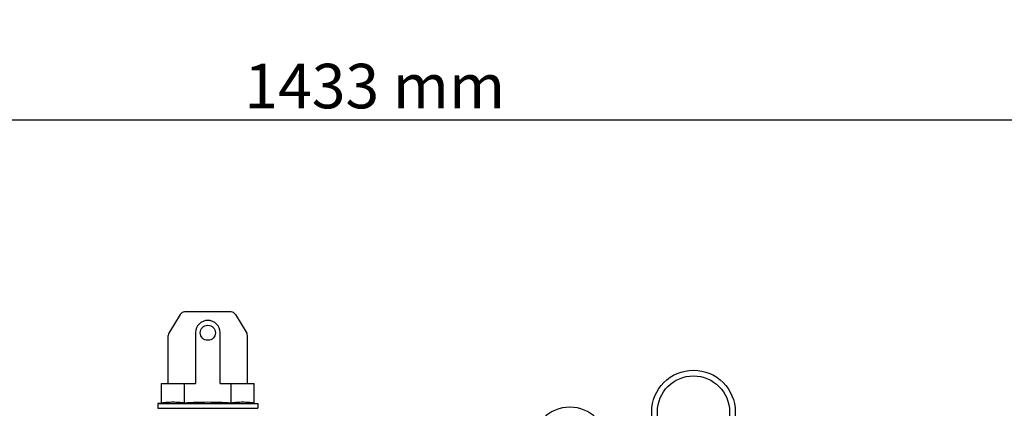
# Model space of a CAD drawing. Units: millimetres. Extents: x -5 to 4844, y -5 to 4991.
# Drawn here: x 1542 to 2338, y 4192 to 4506 of the extents above; entities that cross this region are included whole.
import ezdxf

# ---------------------------------------------------------------- set-up
doc = ezdxf.new("R2010")
doc.units = ezdxf.units.MM
doc.layers.add('COTAS', color=7, linetype='Continuous')
doc.styles.add('ARIAL', font='ARIAL.TTF')
doc.dimstyles.new('Diseño_PlanosFabricacion', dxfattribs={"dimscale": 0.9, "dimtxt": 40, "dimasz": 45, "dimexe": 10, "dimexo": 10, "dimgap": 10, "dimtad": 1, "dimtih": 1, "dimtoh": 1, "dimdec": 0, "dimzin": 1, "dimdsep": 46, "dimtxsty": 'ARIAL', "dimcen": 15, "dimadec": 0, "dimazin": 0, "dimtp": 0.05, "dimtm": 0.05, "dimtfac": 1, "dimtdec": 0, "dimtofl": 0, "dimtmove": 0, "dimatfit": 3, "dimfxl": 0, "dimtolj": 1, "dimarcsym": 0})

# ---------------------------------------------------------------- blocks, each defined once
blk = doc.blocks.new('*D5')
at = {"layer": 'COTAS', "color": 0, "lineweight": -2}
for p, q in [((1112.62, 3928.97), (1112.62, 4434.33)), ((2545.22, 3967.46), (2545.22, 4434.33)), ((1153.12, 4425.33), (2504.72, 4425.33))]:
    blk.add_line(p, q, dxfattribs=at)
at = {"layer": 'COTAS', "color": 0}
for points in [[(1153.12, 4432.08), (1153.12, 4418.58), (1112.62, 4425.33)], [(2504.72, 4432.08), (2504.72, 4418.58), (2545.22, 4425.33)]]:
    blk.add_solid(points, dxfattribs=at)
at = {"layer": 'Defpoints', "color": 0}
for p in [(2545.22, 4425.33), (2545.22, 3958.46), (1112.62, 3919.97)]:
    blk.add_point(p, dxfattribs=at)
at = {"layer": 'COTAS', "color": 0, "insert": (1828.92, 4452.72), "char_height": 36, "attachment_point": 5, "style": 'ARIAL'}
blk.add_mtext('\\A1;1433 mm', dxfattribs=at)

msp = doc.modelspace()

# ---------------------------------------------------------------- linework, layer by layer
for p, q in [((1671.55, 4268.05), (1662.31, 4252.93)), ((1712.68, 4269.97), (1674.97, 4269.97)), ((1716.09, 4268.05), (1725.34, 4252.93)), ((1661.72, 4212.17), (1661.72, 4250.84)), ((1683.82, 4253.17), (1683.82, 4212.17)), ((1703.82, 4212.17), (1703.82, 4253.17)), ((1725.92, 4212.17), (1725.92, 4250.84)), ((1656.32, 4196.26), (1656.32, 4212.17)), ((1656.32, 4212.17), (1675.07, 4212.17)), ((1675.07, 4196.26), (1675.07, 4212.17)), ((1675.07, 4212.17), (1683.82, 4212.17)), ((1703.82, 4212.17), (1712.57, 4212.17)), ((1712.57, 4196.26), (1712.57, 4212.17)), ((1712.57, 4212.17), (1731.32, 4212.17)), ((1731.32, 4196.26), (1731.32, 4212.17)), ((1656.32, 4196.26), (1653.42, 4195.9)), ((1653.42, 4195.9), (1653.42, 4192.17)), ((1653.42, 4195.9), (1734.22, 4195.9)), ((1653.42, 4192.17), (1734.22, 4192.17)), ((1731.32, 4196.26), (1734.22, 4195.9)), ((1734.22, 4195.9), (1734.22, 4192.17))]:
    msp.add_line(p, q)
for centre, radius in [((1693.82, 4253.17), 6.1), ((2086.82, 4189.12), 33.8), ((2086.82, 4189.12), 29.2)]:
    msp.add_circle(centre, radius)
for centre, radius, start, end in [((1674.97, 4265.97), 4, 90, 148.57043), ((1693.82, 4253.17), 10, 0, 180), ((1712.68, 4265.97), 4, 31.42957, 90), ((1665.72, 4250.84), 4, 148.57043, 180), ((1721.92, 4250.84), 4, 0, 31.42957), ((1986.82, 4162.97), 30, 0, 180)]:
    msp.add_arc(centre, radius, start, end)
for points, knots in [([(1675.07, 4196.26), (1673.52, 4196.46), (1670.4, 4196.79), (1665.7, 4196.96), (1661, 4196.79), (1657.88, 4196.46), (1656.32, 4196.26)], [0, 0, 0, 0, 0.250409, 0.5, 0.749591, 1, 1, 1, 1]), ([(1693.82, 4196.9), (1690.7, 4196.9), (1684.44, 4196.79), (1678.19, 4196.46), (1675.07, 4196.26)], [0, 0, 0, 0, 0.499996, 1, 1, 1, 1]), ([(1712.57, 4196.26), (1709.45, 4196.46), (1703.21, 4196.79), (1696.95, 4196.9), (1693.82, 4196.9)], [0, 0, 0, 0, 0.500004, 1, 1, 1, 1]), ([(1731.32, 4196.26), (1729.77, 4196.46), (1726.65, 4196.79), (1721.95, 4196.96), (1717.25, 4196.79), (1714.13, 4196.46), (1712.57, 4196.26)], [0, 0, 0, 0, 0.250409, 0.5, 0.749591, 1, 1, 1, 1])]:
    msp.add_open_spline(points, degree=3, knots=knots)

# ---------------------------------------------------------------- dimensions: what is measured, and where the dimension line sits
at = {"layer": 'COTAS', "color": 7}
dim = msp.add_linear_dim(base=(2545.22, 4425.33), p1=(1112.62, 3919.97), p2=(2545.22, 3958.46), dimstyle='Diseño_PlanosFabricacion', override={"dimpost": ' mm', "dimtmove": 1}, dxfattribs=at)
dim.commit()
dim.dimension.update_dxf_attribs({"geometry": '*D5', "text_midpoint": (1828.92, 4452.72)})

doc.saveas('drawing.dxf')
